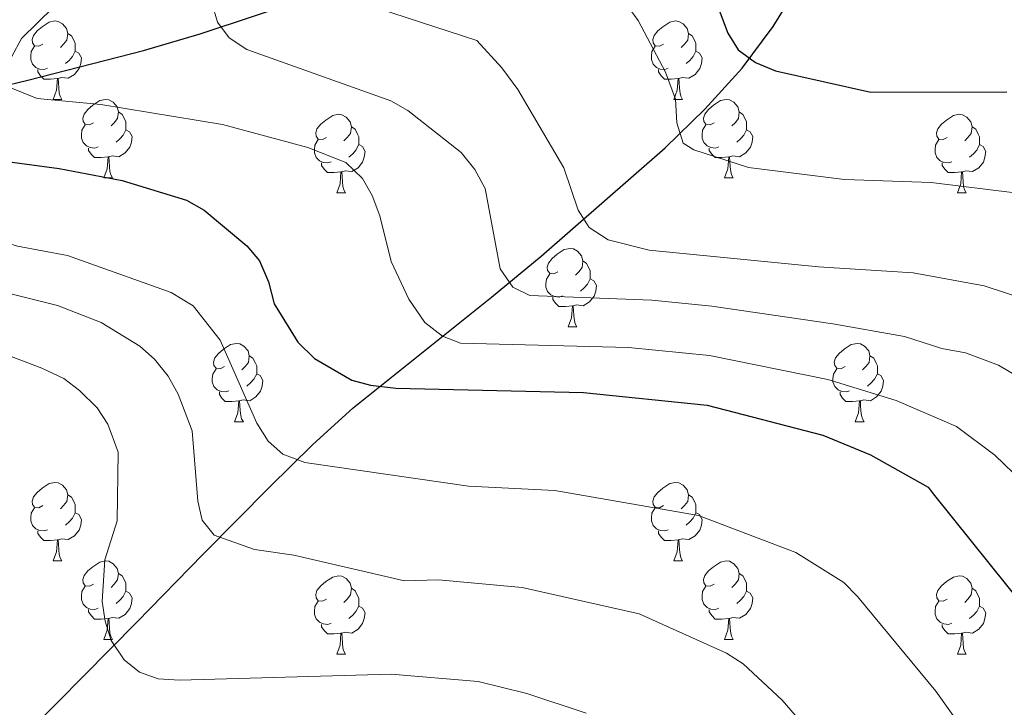
# Model space of a CAD drawing. Units: metres. Extents: x 623005 to 627514, y 768681 to 771733.
# Drawn here: x 624680 to 624806, y 769388 to 769475 of the extents above; entities that cross this region are included whole.
import ezdxf

# ---------------------------------------------------------------- set-up
doc = ezdxf.new("R2010")
doc.units = ezdxf.units.M
doc.header["$MEASUREMENT"] = 0
doc.linetypes.add('DGN Style 3', pattern=[78.573782, 56.12413, -22.449652])
for name, color, linetype, lineweight in [('Carátula', 7, 'Continuous', 0), ('Elementos auxiliares', 7, 'Continuous', 0), ('Entidades rústicas y varios', 7, 'Continuous', 0), ('Hidrografía', 7, 'Continuous', 0), ('Relieve y altimetría', 7, 'Continuous', 0)]:
    doc.layers.add(name, color=color, linetype=linetype, lineweight=lineweight)

msp = doc.modelspace()

# ---------------------------------------------------------------- linework, layer by layer
at = {"layer": 'Carátula', "color": 7, "linetype": 'Continuous', "lineweight": 0}
msp.add_3dface([(623060.037, 768681.194), (627514.279, 768763.036), (627459.717, 771732.544), (623005.475, 771650.702)], dxfattribs=at)
at = {"layer": 'Elementos auxiliares', "color": 250, "linetype": 'Continuous', "lineweight": 0}
msp.add_3dface([(623941.04, 769091.22), (623899.06, 771404.79), (627290.76, 771467.1), (627333.89, 769153.56)], dxfattribs=at)
at = {"layer": 'Entidades rústicas y varios', "color": 92, "linetype": 'Continuous', "lineweight": 0, "flags": 128}
for points in [[(624682.759, 769472.298), (624682.229, 769472.033), (624681.699, 769472.088), (624681.434, 769472.458), (624681.379, 769472.883), (624681.539, 769473.403), (624682.019, 769473.998), (624682.654, 769474.528), (624683.554, 769475.113), (624684.299, 769475.273), (624684.724, 769475.218), (624685.254, 769474.903), (624685.784, 769474.318), (624685.944, 769473.678), (624685.834, 769472.828), (624685.409, 769472.298), (624684.989, 769471.873)], [(624762.086, 769472.298), (624761.556, 769472.033), (624761.026, 769472.088), (624760.761, 769472.458), (624760.706, 769472.883), (624760.866, 769473.403), (624761.346, 769473.998), (624761.981, 769474.528), (624762.881, 769475.113), (624763.626, 769475.273), (624764.051, 769475.218), (624764.581, 769474.903), (624765.111, 769474.318), (624765.271, 769473.678), (624765.161, 769472.828), (624764.736, 769472.298), (624764.316, 769471.873)], [(624685.944, 769473.678), (624686.419, 769473.363), (624686.734, 769472.723), (624686.894, 769472.403), (624686.894, 769471.823), (624686.894, 769471.398), (624686.524, 769470.708), (624686.104, 769470.228), (624685.624, 769469.808)], [(624765.271, 769473.678), (624765.746, 769473.363), (624766.061, 769472.723), (624766.221, 769472.403), (624766.221, 769471.823), (624766.221, 769471.398), (624765.851, 769470.708), (624765.431, 769470.228), (624764.951, 769469.808)], [(624683.344, 769469.218), (624682.919, 769469.058), (624682.334, 769469.118), (624681.859, 769469.328), (624681.434, 769469.753), (624681.219, 769470.338), (624681.219, 769470.758), (624681.274, 769471.343), (624681.699, 769472.033)], [(624686.894, 769471.398), (624687.349, 769471.148), (624687.694, 769470.533), (624687.584, 769469.808), (624687.374, 769469.168), (624686.789, 769468.428), (624685.994, 769467.948), (624685.144, 769468.053), (624684.714, 769467.923)], [(624762.671, 769469.218), (624762.246, 769469.058), (624761.661, 769469.118), (624761.186, 769469.328), (624760.761, 769469.753), (624760.546, 769470.338), (624760.546, 769470.758), (624760.601, 769471.343), (624761.026, 769472.033)], [(624766.221, 769471.398), (624766.676, 769471.148), (624767.021, 769470.533), (624766.911, 769469.808), (624766.701, 769469.168), (624766.116, 769468.428), (624765.321, 769467.948), (624764.471, 769468.053), (624764.041, 769467.923)], [(624684.604, 769467.923), (624683.714, 769467.838), (624682.869, 769467.838), (624682.444, 769468.268), (624682.124, 769468.743), (624682.124, 769469.058)], [(624763.931, 769467.923), (624763.041, 769467.838), (624762.196, 769467.838), (624761.771, 769468.268), (624761.451, 769468.743), (624761.451, 769469.058)], [(624684.059, 769465.238), (624684.494, 769466.398), (624684.604, 769467.923), (624684.714, 769467.923), (624684.749, 769467.338), (624684.784, 769466.653), (624684.854, 769466.038), (624684.969, 769465.638), (624685.184, 769465.238)], [(624763.386, 769465.238), (624763.821, 769466.398), (624763.931, 769467.923), (624764.041, 769467.923), (624764.076, 769467.338), (624764.111, 769466.653), (624764.181, 769466.038), (624764.296, 769465.638), (624764.511, 769465.238)], [(624684.059, 769465.238), (624685.184, 769465.238)], [(624689.234, 769462.263), (624688.704, 769461.998), (624688.174, 769462.053), (624687.909, 769462.423), (624687.854, 769462.848), (624688.014, 769463.368), (624688.494, 769463.963), (624689.129, 769464.493), (624690.029, 769465.078), (624690.774, 769465.238), (624691.199, 769465.183), (624691.729, 769464.868), (624692.259, 769464.283), (624692.419, 769463.643), (624692.309, 769462.793), (624691.884, 769462.263), (624691.464, 769461.838)], [(624763.386, 769465.238), (624764.511, 769465.238)], [(624768.561, 769462.263), (624768.031, 769461.998), (624767.501, 769462.053), (624767.236, 769462.423), (624767.181, 769462.848), (624767.341, 769463.368), (624767.821, 769463.963), (624768.456, 769464.493), (624769.356, 769465.078), (624770.101, 769465.238), (624770.526, 769465.183), (624771.056, 769464.868), (624771.586, 769464.283), (624771.746, 769463.643), (624771.636, 769462.793), (624771.211, 769462.263), (624770.791, 769461.838)], [(624692.419, 769463.643), (624692.894, 769463.328), (624693.209, 769462.688), (624693.369, 769462.368), (624693.369, 769461.788), (624693.369, 769461.363), (624692.999, 769460.673), (624692.579, 769460.193), (624692.099, 769459.773)], [(624771.746, 769463.643), (624772.221, 769463.328), (624772.536, 769462.688), (624772.696, 769462.368), (624772.696, 769461.788), (624772.696, 769461.363), (624772.326, 769460.673), (624771.906, 769460.193), (624771.426, 769459.773)], [(624719.006, 769460.358), (624718.476, 769460.093), (624717.946, 769460.148), (624717.681, 769460.518), (624717.626, 769460.943), (624717.786, 769461.463), (624718.266, 769462.058), (624718.901, 769462.588), (624719.801, 769463.173), (624720.546, 769463.333), (624720.971, 769463.278), (624721.501, 769462.963), (624722.031, 769462.378), (624722.191, 769461.738), (624722.081, 769460.888), (624721.656, 769460.358), (624721.236, 769459.933)], [(624798.333, 769460.358), (624797.803, 769460.093), (624797.273, 769460.148), (624797.008, 769460.518), (624796.953, 769460.943), (624797.113, 769461.463), (624797.593, 769462.058), (624798.228, 769462.588), (624799.128, 769463.173), (624799.873, 769463.333), (624800.298, 769463.278), (624800.828, 769462.963), (624801.358, 769462.378), (624801.518, 769461.738), (624801.408, 769460.888), (624800.983, 769460.358), (624800.563, 769459.933)], [(624689.819, 769459.183), (624689.394, 769459.023), (624688.809, 769459.083), (624688.334, 769459.293), (624687.909, 769459.718), (624687.694, 769460.303), (624687.694, 769460.723), (624687.749, 769461.308), (624688.174, 769461.998)], [(624693.369, 769461.363), (624693.824, 769461.113), (624694.169, 769460.498), (624694.059, 769459.773), (624693.849, 769459.133), (624693.264, 769458.393), (624692.469, 769457.913), (624691.619, 769458.018), (624691.189, 769457.888)], [(624722.191, 769461.738), (624722.666, 769461.423), (624722.981, 769460.783), (624723.141, 769460.463), (624723.141, 769459.883), (624723.141, 769459.458), (624722.771, 769458.768), (624722.351, 769458.288), (624721.871, 769457.868)], [(624769.146, 769459.183), (624768.721, 769459.023), (624768.136, 769459.083), (624767.661, 769459.293), (624767.236, 769459.718), (624767.021, 769460.303), (624767.021, 769460.723), (624767.076, 769461.308), (624767.501, 769461.998)], [(624772.696, 769461.363), (624773.151, 769461.113), (624773.496, 769460.498), (624773.386, 769459.773), (624773.176, 769459.133), (624772.591, 769458.393), (624771.796, 769457.913), (624770.946, 769458.018), (624770.516, 769457.888)], [(624801.518, 769461.738), (624801.993, 769461.423), (624802.308, 769460.783), (624802.468, 769460.463), (624802.468, 769459.883), (624802.468, 769459.458), (624802.098, 769458.768), (624801.678, 769458.288), (624801.198, 769457.868)], [(624719.591, 769457.278), (624719.166, 769457.118), (624718.581, 769457.178), (624718.106, 769457.388), (624717.681, 769457.813), (624717.466, 769458.398), (624717.466, 769458.818), (624717.521, 769459.403), (624717.946, 769460.093)], [(624798.918, 769457.278), (624798.493, 769457.118), (624797.908, 769457.178), (624797.433, 769457.388), (624797.008, 769457.813), (624796.793, 769458.398), (624796.793, 769458.818), (624796.848, 769459.403), (624797.273, 769460.093)], [(624691.079, 769457.888), (624690.189, 769457.803), (624689.344, 769457.803), (624688.919, 769458.233), (624688.599, 769458.708), (624688.599, 769459.023)], [(624723.141, 769459.458), (624723.596, 769459.208), (624723.941, 769458.593), (624723.831, 769457.868), (624723.621, 769457.228), (624723.036, 769456.488), (624722.241, 769456.008), (624721.391, 769456.113), (624720.961, 769455.983)], [(624770.406, 769457.888), (624769.516, 769457.803), (624768.671, 769457.803), (624768.246, 769458.233), (624767.926, 769458.708), (624767.926, 769459.023)], [(624802.468, 769459.458), (624802.923, 769459.208), (624803.268, 769458.593), (624803.158, 769457.868), (624802.948, 769457.228), (624802.363, 769456.488), (624801.568, 769456.008), (624800.718, 769456.113), (624800.288, 769455.983)], [(624690.534, 769455.203), (624690.969, 769456.363), (624691.079, 769457.888), (624691.189, 769457.888), (624691.224, 769457.303), (624691.259, 769456.618), (624691.329, 769456.003), (624691.444, 769455.603), (624691.659, 769455.203)], [(624769.861, 769455.203), (624770.296, 769456.363), (624770.406, 769457.888), (624770.516, 769457.888), (624770.551, 769457.303), (624770.586, 769456.618), (624770.656, 769456.003), (624770.771, 769455.603), (624770.986, 769455.203)], [(624720.851, 769455.983), (624719.961, 769455.898), (624719.116, 769455.898), (624718.691, 769456.328), (624718.371, 769456.803), (624718.371, 769457.118)], [(624720.306, 769453.298), (624720.741, 769454.458), (624720.851, 769455.983), (624720.961, 769455.983), (624720.996, 769455.398), (624721.031, 769454.713), (624721.101, 769454.098), (624721.216, 769453.698), (624721.431, 769453.298)], [(624800.178, 769455.983), (624799.288, 769455.898), (624798.443, 769455.898), (624798.018, 769456.328), (624797.698, 769456.803), (624797.698, 769457.118)], [(624799.633, 769453.298), (624800.068, 769454.458), (624800.178, 769455.983), (624800.288, 769455.983), (624800.323, 769455.398), (624800.358, 769454.713), (624800.428, 769454.098), (624800.543, 769453.698), (624800.758, 769453.298)], [(624690.534, 769455.203), (624691.659, 769455.203)], [(624769.861, 769455.203), (624770.986, 769455.203)], [(624720.306, 769453.298), (624721.431, 769453.298)], [(624799.633, 769453.298), (624800.758, 769453.298)], [(624748.583, 769443.215), (624748.053, 769442.95), (624747.523, 769443.005), (624747.258, 769443.375), (624747.203, 769443.8), (624747.363, 769444.32), (624747.843, 769444.915), (624748.478, 769445.445), (624749.378, 769446.03), (624750.123, 769446.19), (624750.548, 769446.135), (624751.078, 769445.82), (624751.608, 769445.235), (624751.768, 769444.595), (624751.658, 769443.745), (624751.233, 769443.215), (624750.813, 769442.79)], [(624751.768, 769444.595), (624752.243, 769444.28), (624752.558, 769443.64), (624752.718, 769443.32), (624752.718, 769442.74), (624752.718, 769442.315), (624752.348, 769441.625), (624751.928, 769441.145), (624751.448, 769440.725)], [(624749.168, 769440.135), (624748.743, 769439.975), (624748.158, 769440.035), (624747.683, 769440.245), (624747.258, 769440.67), (624747.043, 769441.255), (624747.043, 769441.675), (624747.098, 769442.26), (624747.523, 769442.95)], [(624752.718, 769442.315), (624753.173, 769442.065), (624753.518, 769441.45), (624753.408, 769440.725), (624753.198, 769440.085), (624752.613, 769439.345), (624751.818, 769438.865), (624750.968, 769438.97), (624750.538, 769438.84)], [(624750.428, 769438.84), (624749.538, 769438.755), (624748.693, 769438.755), (624748.268, 769439.185), (624747.948, 769439.66), (624747.948, 769439.975)], [(624749.883, 769436.155), (624750.318, 769437.315), (624750.428, 769438.84), (624750.538, 769438.84), (624750.573, 769438.255), (624750.608, 769437.57), (624750.678, 769436.955), (624750.793, 769436.555), (624751.008, 769436.155)], [(624749.883, 769436.155), (624751.008, 769436.155)], [(624705.947, 769431.075), (624705.417, 769430.81), (624704.887, 769430.865), (624704.622, 769431.235), (624704.567, 769431.66), (624704.727, 769432.18), (624705.207, 769432.775), (624705.842, 769433.305), (624706.742, 769433.89), (624707.487, 769434.05), (624707.912, 769433.995), (624708.442, 769433.68), (624708.972, 769433.095), (624709.132, 769432.455), (624709.022, 769431.605), (624708.597, 769431.075), (624708.177, 769430.65)], [(624785.274, 769431.075), (624784.744, 769430.81), (624784.214, 769430.865), (624783.949, 769431.235), (624783.894, 769431.66), (624784.054, 769432.18), (624784.534, 769432.775), (624785.169, 769433.305), (624786.069, 769433.89), (624786.814, 769434.05), (624787.239, 769433.995), (624787.769, 769433.68), (624788.299, 769433.095), (624788.459, 769432.455), (624788.349, 769431.605), (624787.924, 769431.075), (624787.504, 769430.65)], [(624709.132, 769432.455), (624709.607, 769432.14), (624709.922, 769431.5), (624710.082, 769431.18), (624710.082, 769430.6), (624710.082, 769430.175), (624709.712, 769429.485), (624709.292, 769429.005), (624708.812, 769428.585)], [(624788.459, 769432.455), (624788.934, 769432.14), (624789.249, 769431.5), (624789.409, 769431.18), (624789.409, 769430.6), (624789.409, 769430.175), (624789.039, 769429.485), (624788.619, 769429.005), (624788.139, 769428.585)], [(624706.532, 769427.995), (624706.107, 769427.835), (624705.522, 769427.895), (624705.047, 769428.105), (624704.622, 769428.53), (624704.407, 769429.115), (624704.407, 769429.535), (624704.462, 769430.12), (624704.887, 769430.81)], [(624785.859, 769427.995), (624785.434, 769427.835), (624784.849, 769427.895), (624784.374, 769428.105), (624783.949, 769428.53), (624783.734, 769429.115), (624783.734, 769429.535), (624783.789, 769430.12), (624784.214, 769430.81)], [(624710.082, 769430.175), (624710.537, 769429.925), (624710.882, 769429.31), (624710.772, 769428.585), (624710.562, 769427.945), (624709.977, 769427.205), (624709.182, 769426.725), (624708.332, 769426.83), (624707.902, 769426.7)], [(624789.409, 769430.175), (624789.864, 769429.925), (624790.209, 769429.31), (624790.099, 769428.585), (624789.889, 769427.945), (624789.304, 769427.205), (624788.509, 769426.725), (624787.659, 769426.83), (624787.229, 769426.7)], [(624707.792, 769426.7), (624706.902, 769426.615), (624706.057, 769426.615), (624705.632, 769427.045), (624705.312, 769427.52), (624705.312, 769427.835)], [(624787.119, 769426.7), (624786.229, 769426.615), (624785.384, 769426.615), (624784.959, 769427.045), (624784.639, 769427.52), (624784.639, 769427.835)], [(624707.247, 769424.015), (624707.682, 769425.175), (624707.792, 769426.7), (624707.902, 769426.7), (624707.937, 769426.115), (624707.972, 769425.43), (624708.042, 769424.815), (624708.157, 769424.415), (624708.372, 769424.015)], [(624786.574, 769424.015), (624787.009, 769425.175), (624787.119, 769426.7), (624787.229, 769426.7), (624787.264, 769426.115), (624787.299, 769425.43), (624787.369, 769424.815), (624787.484, 769424.415), (624787.699, 769424.015)], [(624707.247, 769424.015), (624708.372, 769424.015)], [(624786.574, 769424.015), (624787.699, 769424.015)], [(624682.759, 769413.306), (624682.229, 769413.041), (624681.699, 769413.096), (624681.434, 769413.466), (624681.379, 769413.891), (624681.539, 769414.411), (624682.019, 769415.006), (624682.654, 769415.536), (624683.554, 769416.121), (624684.299, 769416.281), (624684.724, 769416.226), (624685.254, 769415.911), (624685.784, 769415.326), (624685.944, 769414.686), (624685.834, 769413.836), (624685.409, 769413.306), (624684.989, 769412.881)], [(624762.086, 769413.306), (624761.556, 769413.041), (624761.026, 769413.096), (624760.761, 769413.466), (624760.706, 769413.891), (624760.866, 769414.411), (624761.346, 769415.006), (624761.981, 769415.536), (624762.881, 769416.121), (624763.626, 769416.281), (624764.051, 769416.226), (624764.581, 769415.911), (624765.111, 769415.326), (624765.271, 769414.686), (624765.161, 769413.836), (624764.736, 769413.306), (624764.316, 769412.881)], [(624685.944, 769414.686), (624686.419, 769414.371), (624686.734, 769413.731), (624686.894, 769413.411), (624686.894, 769412.831), (624686.894, 769412.406), (624686.524, 769411.716), (624686.104, 769411.236), (624685.624, 769410.816)], [(624765.271, 769414.686), (624765.746, 769414.371), (624766.061, 769413.731), (624766.221, 769413.411), (624766.221, 769412.831), (624766.221, 769412.406), (624765.851, 769411.716), (624765.431, 769411.236), (624764.951, 769410.816)], [(624683.344, 769410.226), (624682.919, 769410.066), (624682.334, 769410.126), (624681.859, 769410.336), (624681.434, 769410.761), (624681.219, 769411.346), (624681.219, 769411.766), (624681.274, 769412.351), (624681.699, 769413.041)], [(624686.894, 769412.406), (624687.349, 769412.156), (624687.694, 769411.541), (624687.584, 769410.816), (624687.374, 769410.176), (624686.789, 769409.436), (624685.994, 769408.956), (624685.144, 769409.061), (624684.714, 769408.931)], [(624762.671, 769410.226), (624762.246, 769410.066), (624761.661, 769410.126), (624761.186, 769410.336), (624760.761, 769410.761), (624760.546, 769411.346), (624760.546, 769411.766), (624760.601, 769412.351), (624761.026, 769413.041)], [(624766.221, 769412.406), (624766.676, 769412.156), (624767.021, 769411.541), (624766.911, 769410.816), (624766.701, 769410.176), (624766.116, 769409.436), (624765.321, 769408.956), (624764.471, 769409.061), (624764.041, 769408.931)], [(624684.604, 769408.931), (624683.714, 769408.846), (624682.869, 769408.846), (624682.444, 769409.276), (624682.124, 769409.751), (624682.124, 769410.066)], [(624763.931, 769408.931), (624763.041, 769408.846), (624762.196, 769408.846), (624761.771, 769409.276), (624761.451, 769409.751), (624761.451, 769410.066)], [(624684.059, 769406.246), (624684.494, 769407.406), (624684.604, 769408.931), (624684.714, 769408.931), (624684.749, 769408.346), (624684.784, 769407.661), (624684.854, 769407.046), (624684.969, 769406.646), (624685.184, 769406.246)], [(624763.386, 769406.246), (624763.821, 769407.406), (624763.931, 769408.931), (624764.041, 769408.931), (624764.076, 769408.346), (624764.111, 769407.661), (624764.181, 769407.046), (624764.296, 769406.646), (624764.511, 769406.246)], [(624684.059, 769406.246), (624685.184, 769406.246)], [(624689.234, 769403.271), (624688.704, 769403.006), (624688.174, 769403.061), (624687.909, 769403.431), (624687.854, 769403.856), (624688.014, 769404.376), (624688.494, 769404.971), (624689.129, 769405.501), (624690.029, 769406.086), (624690.774, 769406.246), (624691.199, 769406.191), (624691.729, 769405.876), (624692.259, 769405.291), (624692.419, 769404.651), (624692.309, 769403.801), (624691.884, 769403.271), (624691.464, 769402.846)], [(624763.386, 769406.246), (624764.511, 769406.246)], [(624768.561, 769403.271), (624768.031, 769403.006), (624767.501, 769403.061), (624767.236, 769403.431), (624767.181, 769403.856), (624767.341, 769404.376), (624767.821, 769404.971), (624768.456, 769405.501), (624769.356, 769406.086), (624770.101, 769406.246), (624770.526, 769406.191), (624771.056, 769405.876), (624771.586, 769405.291), (624771.746, 769404.651), (624771.636, 769403.801), (624771.211, 769403.271), (624770.791, 769402.846)], [(624692.419, 769404.651), (624692.894, 769404.336), (624693.209, 769403.696), (624693.369, 769403.376), (624693.369, 769402.796), (624693.369, 769402.371), (624692.999, 769401.681), (624692.579, 769401.201), (624692.099, 769400.781)], [(624719.006, 769401.366), (624718.476, 769401.101), (624717.946, 769401.156), (624717.681, 769401.526), (624717.626, 769401.951), (624717.786, 769402.471), (624718.266, 769403.066), (624718.901, 769403.596), (624719.801, 769404.181), (624720.546, 769404.341), (624720.971, 769404.286), (624721.501, 769403.971), (624722.031, 769403.386), (624722.191, 769402.746), (624722.081, 769401.896), (624721.656, 769401.366), (624721.236, 769400.941)], [(624771.746, 769404.651), (624772.221, 769404.336), (624772.536, 769403.696), (624772.696, 769403.376), (624772.696, 769402.796), (624772.696, 769402.371), (624772.326, 769401.681), (624771.906, 769401.201), (624771.426, 769400.781)], [(624798.333, 769401.366), (624797.803, 769401.101), (624797.273, 769401.156), (624797.008, 769401.526), (624796.953, 769401.951), (624797.113, 769402.471), (624797.593, 769403.066), (624798.228, 769403.596), (624799.128, 769404.181), (624799.873, 769404.341), (624800.298, 769404.286), (624800.828, 769403.971), (624801.358, 769403.386), (624801.518, 769402.746), (624801.408, 769401.896), (624800.983, 769401.366), (624800.563, 769400.941)], [(624689.819, 769400.191), (624689.394, 769400.031), (624688.809, 769400.091), (624688.334, 769400.301), (624687.909, 769400.726), (624687.694, 769401.311), (624687.694, 769401.731), (624687.749, 769402.316), (624688.174, 769403.006)], [(624693.369, 769402.371), (624693.824, 769402.121), (624694.169, 769401.506), (624694.059, 769400.781), (624693.849, 769400.141), (624693.264, 769399.401), (624692.469, 769398.921), (624691.619, 769399.026), (624691.189, 769398.896)], [(624722.191, 769402.746), (624722.666, 769402.431), (624722.981, 769401.791), (624723.141, 769401.471), (624723.141, 769400.891), (624723.141, 769400.466), (624722.771, 769399.776), (624722.351, 769399.296), (624721.871, 769398.876)], [(624769.146, 769400.191), (624768.721, 769400.031), (624768.136, 769400.091), (624767.661, 769400.301), (624767.236, 769400.726), (624767.021, 769401.311), (624767.021, 769401.731), (624767.076, 769402.316), (624767.501, 769403.006)], [(624772.696, 769402.371), (624773.151, 769402.121), (624773.496, 769401.506), (624773.386, 769400.781), (624773.176, 769400.141), (624772.591, 769399.401), (624771.796, 769398.921), (624770.946, 769399.026), (624770.516, 769398.896)], [(624801.518, 769402.746), (624801.993, 769402.431), (624802.308, 769401.791), (624802.468, 769401.471), (624802.468, 769400.891), (624802.468, 769400.466), (624802.098, 769399.776), (624801.678, 769399.296), (624801.198, 769398.876)], [(624719.591, 769398.286), (624719.166, 769398.126), (624718.581, 769398.186), (624718.106, 769398.396), (624717.681, 769398.821), (624717.466, 769399.406), (624717.466, 769399.826), (624717.521, 769400.411), (624717.946, 769401.101)], [(624798.918, 769398.286), (624798.493, 769398.126), (624797.908, 769398.186), (624797.433, 769398.396), (624797.008, 769398.821), (624796.793, 769399.406), (624796.793, 769399.826), (624796.848, 769400.411), (624797.273, 769401.101)], [(624691.079, 769398.896), (624690.189, 769398.811), (624689.344, 769398.811), (624688.919, 769399.241), (624688.599, 769399.716), (624688.599, 769400.031)], [(624723.141, 769400.466), (624723.596, 769400.216), (624723.941, 769399.601), (624723.831, 769398.876), (624723.621, 769398.236), (624723.036, 769397.496), (624722.241, 769397.016), (624721.391, 769397.121), (624720.961, 769396.991)], [(624770.406, 769398.896), (624769.516, 769398.811), (624768.671, 769398.811), (624768.246, 769399.241), (624767.926, 769399.716), (624767.926, 769400.031)], [(624802.468, 769400.466), (624802.923, 769400.216), (624803.268, 769399.601), (624803.158, 769398.876), (624802.948, 769398.236), (624802.363, 769397.496), (624801.568, 769397.016), (624800.718, 769397.121), (624800.288, 769396.991)], [(624690.534, 769396.211), (624690.969, 769397.371), (624691.079, 769398.896), (624691.189, 769398.896), (624691.224, 769398.311), (624691.259, 769397.626), (624691.329, 769397.011), (624691.444, 769396.611), (624691.659, 769396.211)], [(624720.851, 769396.991), (624719.961, 769396.906), (624719.116, 769396.906), (624718.691, 769397.336), (624718.371, 769397.811), (624718.371, 769398.126)], [(624769.861, 769396.211), (624770.296, 769397.371), (624770.406, 769398.896), (624770.516, 769398.896), (624770.551, 769398.311), (624770.586, 769397.626), (624770.656, 769397.011), (624770.771, 769396.611), (624770.986, 769396.211)], [(624800.178, 769396.991), (624799.288, 769396.906), (624798.443, 769396.906), (624798.018, 769397.336), (624797.698, 769397.811), (624797.698, 769398.126)], [(624720.306, 769394.306), (624720.741, 769395.466), (624720.851, 769396.991), (624720.961, 769396.991), (624720.996, 769396.406), (624721.031, 769395.721), (624721.101, 769395.106), (624721.216, 769394.706), (624721.431, 769394.306)], [(624799.633, 769394.306), (624800.068, 769395.466), (624800.178, 769396.991), (624800.288, 769396.991), (624800.323, 769396.406), (624800.358, 769395.721), (624800.428, 769395.106), (624800.543, 769394.706), (624800.758, 769394.306)], [(624690.534, 769396.211), (624691.659, 769396.211)], [(624769.861, 769396.211), (624770.986, 769396.211)], [(624720.306, 769394.306), (624721.431, 769394.306)], [(624799.633, 769394.306), (624800.758, 769394.306)]]:
    msp.add_lwpolyline(points, dxfattribs=at)
at = {"layer": 'Hidrografía', "color": 142, "linetype": 'DGN Style 3', "lineweight": 25}
for points in [[(624670.013, 769373.366, 895.731), (624694.741, 769398.426, 889.12), (624703.235, 769407.114, 886.342), (624711.738, 769415.692, 882.941), (624717.209, 769421.07, 880.4), (624722.395, 769425.814, 877.651), (624740.109, 769439.968, 867.054), (624746.417, 769445.186, 863.63), (624762.291, 769459.06, 855.828), (624767.352, 769464, 853.276), (624772.135, 769469.243, 850.748), (624776.101, 769474.568, 848.471), (624780.621, 769481.969, 845.57), (624784.556, 769487.445, 842.102), (624791.309, 769516.067, 835.428)], [(624673.679, 769466.013, 868.942), (624680.831, 769467.683, 868.089), (624695.621, 769471.504, 868.121), (624702.84, 769473.606, 867.432), (624721.997, 769479.989, 861.659), (624737.564, 769486.159, 856.446), (624744.026, 769489.156, 854.116), (624752.563, 769493.616, 850.797), (624772.862, 769505.19, 841.938), (624781.03, 769510.001, 838.699), (624790.267, 769515.439, 835.706), (624791.309, 769516.067, 835.428)]]:
    msp.add_polyline3d(points, dxfattribs=at)
at = {"layer": 'Relieve y altimetría', "color": 30, "linetype": 'Continuous', "lineweight": 0, "flags": 128}
for points, elevation in [([(624677.553, 769468.425), (624680.04, 769473.038), (624690.247, 769483.083), (624691.884, 769485.131), (624692.377, 769487.94), (624692.447, 769491.156), (624691.904, 769493.602), (624690.698, 769496.044), (624688.871, 769499.116), (624687.224, 769500.996), (624676.872, 769510.298)], 870), ([(624806.955, 769453.303), (624796.274, 769454.63), (624785.217, 769455.002), (624772.931, 769456.512), (624765.967, 769458.785), (624764.593, 769459.629), (624763.775, 769462.226), (624763.592, 769465.259), (624762.338, 769468.712), (624758.822, 769475.335), (624755.64, 769479.698)], 855), ([(624809.201, 769428.721), (624804.869, 769431.243), (624800.659, 769432.836), (624797.659, 769433.404), (624792.891, 769434.912), (624783.725, 769436.556), (624768.234, 769438.824), (624760.586, 769439.592), (624745.001, 769440.18), (624742.82, 769441.24), (624741.19, 769443.591), (624739.281, 769453.863), (624737.944, 769456.297), (624736.227, 769458.443), (624729.409, 769463.822), (624727.228, 769465.048), (624708.835, 769471.616), (624706.579, 769473.115), (624705.053, 769475.094), (624704.364, 769477.603)], 865), ([(624809.029, 769439.455), (624803.05, 769441.421), (624793.989, 769443.082), (624781.875, 769443.835), (624760.256, 769445.975), (624754.988, 769447.299), (624752.566, 769448.847), (624751.16, 769451.092), (624749.354, 769456.488), (624743.457, 769466.508), (624741.418, 769469.26), (624738.211, 769472.756), (624723.815, 769477.449)], 860), ([(624836.143, 769372.856), (624822.354, 769396.958), (624816.079, 769406.752), (624807.971, 769416.351), (624804.427, 769419.759), (624799.508, 769423.427), (624791.793, 769426.742), (624783.08, 769429.433), (624767.935, 769432.493), (624757.615, 769433.536), (624736.143, 769434.077), (624733.808, 769434.985), (624731.587, 769436.704), (624729.509, 769439.717), (624727.279, 769444.518), (624725.814, 769450.372), (624724.82, 769452.968), (624723.596, 769455.147), (624721.451, 769457.163), (624716.61, 769459.094), (624705.715, 769462.011), (624690.157, 769464.588), (624682.04, 769465.363), (624678.024, 769466.962)], 870), ([(624800.232, 769384.855), (624796.891, 769389.599), (624786.866, 769401.682), (624785.118, 769403.465), (624778.963, 769407.325), (624766.528, 769412.032), (624748.178, 769415.253), (624737.166, 769415.807), (624716.225, 769418.801), (624713.413, 769419.89), (624711.559, 769421.564), (624710.098, 769423.858), (624705.406, 769434.448), (624701.964, 769438.834), (624699.132, 769440.561), (624685.914, 769445.296), (624679.49, 769446.497), (624673.158, 769448.366), (624656.63, 769452.394)], 880), ([(624770.137, 769394.445), (624758.946, 769399.493), (624744.023, 769402.835), (624733.31, 769403.818), (624728.969, 769403.693), (624714.831, 769406.964), (624709.797, 769407.708), (624704.66, 769409.516), (624703.11, 769411.46), (624702.544, 769413.888), (624701.841, 769422.87), (624700.064, 769427.559), (624698.772, 769429.865), (624697.015, 769432.049), (624695.133, 769433.69), (624690.188, 769436.7), (624684.631, 769438.88), (624662.051, 769444.537)], 885), ([(624752.182, 769386.789), (624744.62, 769389.298), (624738.388, 769390.829), (624727.284, 769391.767), (624700.212, 769390.991), (624697.47, 769391.16), (624695.121, 769392.037), (624693.121, 769393.61), (624691.492, 769396.053), (624690.707, 769398.546), (624690.343, 769401.065), (624690.659, 769406.378), (624692.266, 769411.344), (624692.365, 769420.124), (624691.061, 769423.709), (624689.702, 769425.8), (624687.418, 769428.023), (624685.452, 769429.567), (624682.621, 769430.879), (624667.236, 769436.728)], 890), ([(624789.763, 769373.976), (624777.231, 769388.446), (624772.239, 769393.099), (624770.137, 769394.445)], 885)]:
    msp.add_lwpolyline(points, dxfattribs=dict(at, elevation=elevation))
at = {"layer": 'Relieve y altimetría', "color": 30, "linetype": 'Continuous', "lineweight": 30, "flags": 128}
for points, elevation in [([(624765.42, 769486.647), (624770.277, 769473.693), (624771.606, 769471.58), (624773.816, 769469.975), (624776.374, 769468.872), (624788.56, 769466.169), (624805.961, 769466.186)], 850), ([(624675.287, 769457.702), (624684.85, 769456.414), (624692.904, 769454.866), (624701.118, 769452.343), (624703.369, 769451.092), (624708.822, 769446.508), (624710.436, 769444.602), (624711.595, 769441.93), (624712.317, 769439.096), (624715.322, 769434.195), (624717.479, 769432.123), (624722.219, 769429.359), (624724.629, 769428.69), (624727.87, 769428.344), (624751.86, 769427.764), (624767.637, 769426.163), (624782.436, 769422.31), (624788.516, 769419.797), (624795.878, 769415.666), (624796.55, 769414.821), (624808.489, 769399.898), (624826.628, 769366.027)], 875)]:
    msp.add_lwpolyline(points, dxfattribs=dict(at, elevation=elevation))

doc.saveas('drawing.dxf')
